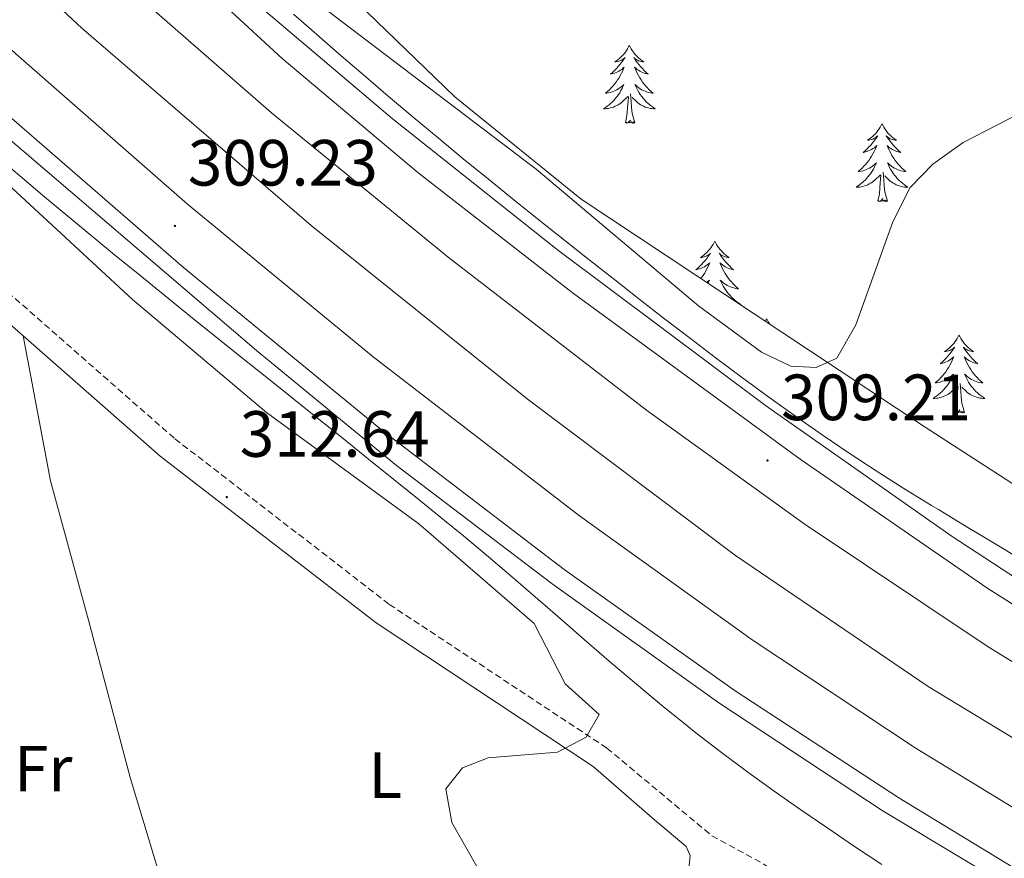
# Model space of a CAD drawing. Units: metres. Extents: x 607726 to 612227, y 4654837 to 4657877.
# Drawn here: x 608733 to 608884, y 4656534 to 4656662 of the extents above; entities that cross this region are included whole.
import ezdxf
from ezdxf.enums import TextEntityAlignment as Align

# ---------------------------------------------------------------- set-up
doc = ezdxf.new("R2010")
doc.units = ezdxf.units.M
doc.header["$MEASUREMENT"] = 0
doc.linetypes.add('TRAZOSX2', pattern=[1.5, 1, -0.5])
for name, color, linetype, lineweight in [('Carátula', 7, 'Continuous', 5), ('Level 16', 1, 'Continuous', 13), ('Level 21', 19, 'Continuous', 0), ('Level 35', 92, 'Continuous', 0), ('Level 36', 19, 'Continuous', 40), ('Level 37', 92, 'Continuous', 0), ('Level 41', 19, 'Continuous', 0), ('Level 5', 36, 'Continuous', 0), ('Level 54', 135, 'Continuous', 0), ('Level 7', 1, 'Continuous', 0)]:
    doc.layers.add(name, color=color, linetype=linetype, lineweight=lineweight)
doc.styles.add('Arial', font='ARIAL.TTF', dxfattribs={"height": 0.2})

# ---------------------------------------------------------------- blocks, each defined once
blk = doc.blocks.new('5PATER')
at = {"layer": 'Carátula', "linetype": 'Continuous', "lineweight": 5}
h = blk.add_hatch(color=250, dxfattribs=at)
edge = h.paths.add_edge_path()
edge.add_ellipse((0, 0), major_axis=(-1.33, -1.34), ratio=0.999422, start_angle=0, end_angle=360)

msp = doc.modelspace()

# ---------------------------------------------------------------- linework, layer by layer
at = {"layer": 'Level 16', "color": 5, "linetype": 'Continuous', "lineweight": 0, "ltscale": 0.5}
for points in [[(609076.92, 4656459.06, 309.53), (609023.11, 4656480.04, 309.32), (609004.87, 4656488.2, 309.19), (608947.96, 4656517.09, 308.74), (608902.35, 4656541.89, 308.38), (608872.43, 4656560.03, 308.05), (608842.86, 4656580.14, 307.98), (608810.89, 4656604.15, 307.97), (608777.75, 4656630.78, 307.97), (608742.59, 4656661.05, 307.92), (608709.61, 4656691.65, 307.6), (608686.72, 4656714.65, 307.54), (608660.63, 4656743.91, 307.48), (608631.29, 4656780.2, 307.28), (608602.79, 4656818.61, 307.03)], [(608886.86, 4656579.44, 307.53), (608882.58, 4656582.02, 307.49), (608878.29, 4656584.6, 307.44), (608874.01, 4656587.17, 307.4), (608872.96, 4656587.81, 307.39), (608868.7, 4656590.42, 307.35), (608864.48, 4656593.11, 307.34), (608860.31, 4656595.85, 307.34), (608856.18, 4656598.66, 307.35), (608852.08, 4656601.53, 307.38), (608848.01, 4656604.43, 307.42), (608843.97, 4656607.39, 307.46), (608839.96, 4656610.38, 307.51), (608835.97, 4656613.41, 307.56), (608832, 4656616.46, 307.61), (608828.04, 4656619.53, 307.66), (608824.1, 4656622.62, 307.7), (608820.16, 4656625.72, 307.74), (608816.68, 4656628.47, 307.76), (608812.76, 4656631.58, 307.78), (608808.86, 4656634.71, 307.81), (608804.97, 4656637.85, 307.83), (608801.1, 4656641.01, 307.85), (608797.24, 4656644.2, 307.88), (608793.4, 4656647.4, 307.9), (608789.58, 4656650.61, 307.92), (608785.77, 4656653.86, 307.94), (608781.98, 4656657.12, 307.96), (608778.21, 4656660.4, 307.98), (608775.06, 4656663.19, 307.99)], [(608729.21, 4656641.6, 308.72), (608733.03, 4656638.37, 308.72), (608736.85, 4656635.16, 308.73), (608740.7, 4656631.96, 308.73), (608744.55, 4656628.77, 308.73), (608747.59, 4656626.28, 308.74), (608751.47, 4656623.12, 308.74), (608755.35, 4656619.96, 308.75), (608759.24, 4656616.82, 308.77), (608763.14, 4656613.69, 308.78), (608767.04, 4656610.56, 308.8), (608770.94, 4656607.43, 308.81), (608774.85, 4656604.31, 308.83), (608778.75, 4656601.19, 308.85), (608782.66, 4656598.06, 308.86), (608786.56, 4656594.93, 308.88), (608790.45, 4656591.8, 308.89), (608794.34, 4656588.66, 308.9), (608798.22, 4656585.51, 308.9), (608801.11, 4656583.15, 308.9), (608804.95, 4656579.95, 308.87), (608808.76, 4656576.72, 308.78), (608812.54, 4656573.45, 308.64), (608816.32, 4656570.17, 308.47), (608820.08, 4656566.89, 308.29), (608823.87, 4656563.63, 308.11), (608827.67, 4656560.38, 307.94), (608831.51, 4656557.18, 307.8), (608835.4, 4656554.03, 307.7), (608836.77, 4656552.95, 307.68), (608840.73, 4656549.9, 307.63), (608844.75, 4656546.92, 307.58), (608848.8, 4656544, 307.53), (608852.9, 4656541.13, 307.48), (608857.02, 4656538.3, 307.43), (608861.16, 4656535.51, 307.39), (608865.32, 4656532.72, 307.34)]]:
    msp.add_polyline3d(points, dxfattribs=at)
at = {"layer": 'Level 21', "color": 19, "linetype": 'Continuous', "lineweight": 13}
for points in [[(609558, 4656334.46, 312.73), (609374.42, 4656389.93, 312.35), (609297.52, 4656412.66, 311.32), (609168.08, 4656449.66, 310.72), (609134.8, 4656460.49, 310.34), (609080.03, 4656479.56, 309.94), (609038.24, 4656495.59, 309.79), (608997.44, 4656514.14, 309.72), (608952.93, 4656536.91, 309.44), (608899.69, 4656567.65, 308.91), (608876.11, 4656583.05, 308.79), (608847.48, 4656603.16, 308.67), (608815.54, 4656627.04, 308.54), (608790.18, 4656647.16, 308.46), (608763.51, 4656669.81, 308.54), (608737.71, 4656693.36, 308.39), (608716.4, 4656714.47, 308.14), (608693.4, 4656739, 307.94), (608670.96, 4656764.62, 307.84), (608648.69, 4656791.62, 307.82), (608610.52, 4656841.93, 307.79), (608602.24, 4656854.66, 307.72)], [(608602.33, 4656848.6, 307.73), (608612.37, 4656833.3, 307.81), (608633.1, 4656805.12, 307.94), (608681.93, 4656746.08, 308.13), (608702.1, 4656723.87, 308.18), (608722.62, 4656703.07, 308.31), (608773.31, 4656656.4, 308.35), (608794.15, 4656638.91, 308.43), (608817.82, 4656620.49, 308.82), (608852.81, 4656594.92, 309.25), (608881.61, 4656575.06, 309.4), (608906.79, 4656559.15, 309.48), (608937.2, 4656541.83, 309.49), (608985.94, 4656516.44, 309.76), (609023.13, 4656498.99, 310.07), (609064.84, 4656482.09, 310.31), (609083.33, 4656475.43, 310.39)], [(608602.54, 4656834.93, 308.1), (608607.21, 4656827.73, 308.14), (608627.85, 4656799.5, 308.3), (608676.46, 4656741.07, 308.6), (608700.1, 4656715.27, 308.68), (608723.44, 4656691.65, 308.82), (608745.28, 4656671.1, 308.96), (608771.69, 4656648.07, 309.1), (608798.76, 4656625.91, 309.2), (608829.24, 4656602.41, 309.36), (608853.57, 4656584.88, 309.52), (608881.63, 4656566.13, 309.71), (608907.15, 4656550.4, 309.88), (608936.36, 4656533.76, 310.07), (608980.68, 4656510.59, 310.32), (609021.47, 4656491.56, 310.5), (609061.06, 4656475.39, 310.46), (609080.44, 4656468.39, 310.53)], [(609073.92, 4656450.27, 310.8), (609047.6, 4656460.12, 310.79), (609012.08, 4656474.99, 310.49), (608969.56, 4656495.08, 310.11), (608929.65, 4656515.86, 309.93), (608899.2, 4656533.09, 309.8), (608870.44, 4656550.63, 309.64), (608845.44, 4656567.19, 309.49), (608818.92, 4656586.23, 309.32), (608787.25, 4656610.62, 309.1), (608758.76, 4656634.05, 308.93), (608732.45, 4656657.1, 308.86), (608704.64, 4656683.15, 308.71), (608683.6, 4656704.53, 308.46), (608666.79, 4656723.04, 308.29), (608645.52, 4656748.3, 308.27), (608623.78, 4656775.71, 308.3), (608603.02, 4656803.49, 308.19)], [(609071.36, 4656443.15, 311), (609049.1, 4656451.22, 310.94), (609012.22, 4656466.66, 310.98), (608969.51, 4656486.44, 310.86), (608925.15, 4656509.46, 310.6), (608893.55, 4656527.37, 310.35), (608867.94, 4656542.96, 310.13), (608842.83, 4656559.39, 309.91), (608816.6, 4656577.98, 309.69), (608788.82, 4656599.23, 309.48), (608758.19, 4656624.3, 309.32), (608731.79, 4656647.25, 309.31), (608706.56, 4656670.92, 309.24), (608681.95, 4656695.79, 309.08), (608657.58, 4656722.32, 308.94), (608634.85, 4656748.93, 308.95), (608605.1, 4656785.96, 308.75), (608603.26, 4656788.47, 308.73)], [(609405.02, 4656339.53, 311.85), (609193.19, 4656399.95, 311.41), (609134.99, 4656417.48, 311.24), (609093.1, 4656431.15, 311.19), (609051.01, 4656447.05, 311.22), (609009.13, 4656464.77, 310.92), (608968.96, 4656483.6, 310.65), (608927.96, 4656504.85, 310.55), (608892.27, 4656524.85, 310.48), (608865.38, 4656541.04, 310.38), (608840.33, 4656557.54, 310.11), (608814.76, 4656575.8, 309.87), (608790.87, 4656593.93, 309.72), (608769.37, 4656611.56, 309.65), (608726.62, 4656648.09, 309.48), (608702.48, 4656669.86, 309.37), (608681.46, 4656691.27, 309.26), (608651.42, 4656724.45, 309.14), (608609.46, 4656776.13, 308.85), (608603.32, 4656784.37, 308.81)]]:
    msp.add_polyline3d(points, dxfattribs=at)
at = {"layer": 'Level 21', "color": 19, "linetype": 'TRAZOSX2', "lineweight": 0}
msp.add_polyline3d([(608603.86, 4656749.14, 313.74), (608639.63, 4656707.85, 313.81), (608669.48, 4656677.53, 313.77), (608724.43, 4656626.48, 313.75), (608756.84, 4656598.05, 313.54), (608789.75, 4656572.64, 312.92), (608823.14, 4656550.59, 310.83), (608839.25, 4656537.13, 310.17), (608847.21, 4656532.8, 310.61), (608861.04, 4656523.49, 310.53), (608864.39, 4656522.58, 310.55), (608877.57, 4656514.77, 310.73), (608894.35, 4656500.67, 310.55), (608904.68, 4656489.64, 310.23), (608914.29, 4656474.46, 310.05), (608924.38, 4656450.13, 310.04), (608930.15, 4656442.38, 310.08), (608939.67, 4656433.07, 310.08), (608962.46, 4656413.78, 310.02), (608991, 4656393.19, 310.01), (609008.41, 4656383.72, 310.03)], dxfattribs=at)
at = {"layer": 'Level 21', "color": 19, "linetype": 'Continuous', "lineweight": 0}
msp.add_polyline3d([(608832.29, 4656523.95, 310.55), (608833.71, 4656527.5, 310.55), (608835.71, 4656532.1, 310.45), (608835.91, 4656534.1, 310.36), (608835.31, 4656535.5, 310.27), (608830.11, 4656539.9, 310.17), (608821.04, 4656547.78, 310.83), (608787.71, 4656569.8, 312.92), (608754.61, 4656595.35, 313.54), (608722.08, 4656623.88, 313.75), (608667.04, 4656675.02, 313.77), (608637.06, 4656705.47, 313.81), (608603.94, 4656743.7, 313.74)], dxfattribs=at)
at = {"layer": 'Level 35', "color": 92, "linetype": 'Continuous', "lineweight": 0, "ltscale": 0.5}
msp.add_polyline3d([(608917.51, 4656570.4, 308.09), (608871.97, 4656599.8, 308.53), (608819.18, 4656634.79, 311.07), (608799.79, 4656650.5, 311.91), (608781.79, 4656667.95, 312.7), (608764.36, 4656686.69, 313.44), (608752.27, 4656702.68, 313.68), (608747.6, 4656707.71, 313.68), (608701.26, 4656751.29, 311.27)], dxfattribs=at)
at = {"layer": 'Level 36', "color": 92, "linetype": 'Continuous', "lineweight": 0}
for points in [[(608826.59, 4656658.37, 0.01), (608826.48, 4656658.15, 0.01), (608826.32, 4656657.87, 0.01), (608826.15, 4656657.61, 0.01), (608825.97, 4656657.35, 0.01), (608825.78, 4656657.1, 0.01), (608825.57, 4656656.87, 0.01), (608825.35, 4656656.64, 0.01), (608825.12, 4656656.42, 0.01), (608824.88, 4656656.22, 0.01), (608824.63, 4656656.03, 0.01), (608824.37, 4656655.85, 0.01), (608824.57, 4656655.87, 0.01), (608824.77, 4656655.91, 0.01), (608824.97, 4656655.97, 0.01), (608825.17, 4656656.04, 0.01), (608825.36, 4656656.12, 0.01), (608825.54, 4656656.22, 0.01), (608825.71, 4656656.33, 0.01), (608825.92, 4656656.52, 0.01), (608825.88, 4656656.46, 0.01), (608825.64, 4656656.11, 0.01), (608825.4, 4656655.78, 0.01), (608825.15, 4656655.45, 0.01), (608824.88, 4656655.13, 0.01), (608824.6, 4656654.83, 0.01), (608824.31, 4656654.54, 0.01), (608824, 4656654.25, 0.01), (608823.69, 4656653.98, 0.01), (608823.81, 4656654.01, 0.01), (608824.06, 4656654.06, 0.01), (608824.3, 4656654.14, 0.01), (608824.54, 4656654.22, 0.01), (608824.77, 4656654.33, 0.01), (608824.99, 4656654.45, 0.01), (608825.21, 4656654.58, 0.01), (608825.42, 4656654.72, 0.01), (608825.61, 4656654.88, 0.01), (608825.8, 4656655.05, 0.01), (608825.71, 4656654.83, 0.01), (608825.56, 4656654.47, 0.01), (608825.38, 4656654.11, 0.01), (608825.2, 4656653.76, 0.01), (608825, 4656653.42, 0.01), (608824.79, 4656653.09, 0.01), (608824.56, 4656652.77, 0.01), (608824.32, 4656652.46, 0.01), (608824.07, 4656652.16, 0.01), (608823.81, 4656651.86, 0.01), (608823.53, 4656651.58, 0.01), (608823.24, 4656651.31, 0.01), (608822.95, 4656651.05, 0.01), (608823.14, 4656651.08, 0.01), (608823.41, 4656651.13, 0.01), (608823.67, 4656651.19, 0.01), (608823.93, 4656651.27, 0.01), (608824.19, 4656651.36, 0.01), (608824.44, 4656651.47, 0.01), (608824.68, 4656651.59, 0.01), (608824.91, 4656651.73, 0.01), (608825.14, 4656651.88, 0.01), (608825.35, 4656652.05, 0.01), (608825.56, 4656652.22, 0.01), (608825.75, 4656652.41, 0.01), (608825.61, 4656652.08, 0.01)], [(608826.59, 4656658.37, 0.01), (608826.7, 4656658.15, 0.01), (608826.85, 4656657.87, 0.01), (608827.02, 4656657.61, 0.01), (608827.2, 4656657.35, 0.01), (608827.4, 4656657.1, 0.01), (608827.6, 4656656.87, 0.01), (608827.82, 4656656.64, 0.01), (608828.05, 4656656.42, 0.01), (608828.29, 4656656.22, 0.01), (608828.54, 4656656.03, 0.01), (608828.8, 4656655.85, 0.01), (608828.61, 4656655.87, 0.01), (608828.4, 4656655.91, 0.01), (608828.2, 4656655.97, 0.01), (608828.01, 4656656.04, 0.01), (608827.82, 4656656.12, 0.01), (608827.64, 4656656.22, 0.01), (608827.46, 4656656.33, 0.01), (608827.26, 4656656.52, 0.01), (608827.3, 4656656.46, 0.01), (608827.53, 4656656.11, 0.01), (608827.77, 4656655.78, 0.01), (608828.03, 4656655.45, 0.01), (608828.3, 4656655.13, 0.01), (608828.58, 4656654.83, 0.01), (608828.87, 4656654.54, 0.01), (608829.17, 4656654.25, 0.01), (608829.49, 4656653.98, 0.01), (608829.36, 4656654.01, 0.01), (608829.12, 4656654.06, 0.01), (608828.87, 4656654.14, 0.01), (608828.64, 4656654.22, 0.01), (608828.41, 4656654.33, 0.01), (608828.18, 4656654.45, 0.01), (608827.97, 4656654.58, 0.01), (608827.76, 4656654.72, 0.01), (608827.56, 4656654.88, 0.01), (608827.38, 4656655.05, 0.01), (608827.46, 4656654.83, 0.01), (608827.62, 4656654.47, 0.01), (608827.79, 4656654.11, 0.01), (608827.98, 4656653.76, 0.01), (608828.18, 4656653.42, 0.01), (608828.39, 4656653.09, 0.01), (608828.62, 4656652.77, 0.01), (608828.86, 4656652.46, 0.01), (608829.11, 4656652.16, 0.01), (608829.37, 4656651.86, 0.01), (608829.64, 4656651.58, 0.01), (608829.93, 4656651.31, 0.01), (608830.23, 4656651.05, 0.01), (608830.03, 4656651.08, 0.01), (608829.77, 4656651.13, 0.01), (608829.5, 4656651.19, 0.01), (608829.24, 4656651.27, 0.01), (608828.99, 4656651.36, 0.01), (608828.74, 4656651.47, 0.01), (608828.5, 4656651.59, 0.01), (608828.27, 4656651.73, 0.01), (608828.04, 4656651.88, 0.01), (608827.82, 4656652.05, 0.01), (608827.62, 4656652.22, 0.01), (608827.42, 4656652.41, 0.01), (608827.56, 4656652.08, 0.01)], [(608825.61, 4656652.08, 0.01), (608825.46, 4656651.76, 0.01), (608825.29, 4656651.45, 0.01), (608825.1, 4656651.14, 0.01), (608824.91, 4656650.85, 0.01), (608824.7, 4656650.56, 0.01), (608824.47, 4656650.28, 0.01), (608824.24, 4656650.01, 0.01), (608823.99, 4656649.75, 0.01), (608823.74, 4656649.51, 0.01), (608823.47, 4656649.27, 0.01), (608823.19, 4656649.05, 0.01), (608822.9, 4656648.84, 0.01), (608822.61, 4656648.65, 0.01), (608822.87, 4656648.66, 0.01), (608823.14, 4656648.69, 0.01), (608823.4, 4656648.73, 0.01), (608823.66, 4656648.79, 0.01), (608823.91, 4656648.86, 0.01), (608824.16, 4656648.94, 0.01), (608824.41, 4656649.05, 0.01), (608824.64, 4656649.16, 0.01), (608824.87, 4656649.29, 0.01), (608825.1, 4656649.44, 0.01), (608825.31, 4656649.6, 0.01), (608825.51, 4656649.77, 0.01), (608826.36, 4656650.57, 0.01)], [(608827.44, 4656646.52, 0.01), (608827.01, 4656647.96, 0.01), (608826.92, 4656648.86, 0.01), (608826.87, 4656649.81, 0.01), (608826.77, 4656650.97, 0.01)], [(608827.56, 4656652.08, 0.01), (608827.72, 4656651.76, 0.01), (608827.89, 4656651.45, 0.01), (608828.07, 4656651.14, 0.01), (608828.27, 4656650.85, 0.01), (608828.48, 4656650.56, 0.01), (608828.7, 4656650.28, 0.01), (608828.94, 4656650.01, 0.01), (608829.18, 4656649.75, 0.01), (608829.44, 4656649.51, 0.01), (608829.71, 4656649.27, 0.01), (608829.99, 4656649.05, 0.01), (608830.28, 4656648.84, 0.01), (608830.57, 4656648.65, 0.01), (608830.3, 4656648.66, 0.01), (608830.04, 4656648.69, 0.01), (608829.78, 4656648.73, 0.01), (608829.52, 4656648.79, 0.01), (608829.26, 4656648.86, 0.01), (608829.01, 4656648.94, 0.01), (608828.77, 4656649.05, 0.01), (608828.53, 4656649.16, 0.01), (608828.3, 4656649.29, 0.01), (608828.08, 4656649.44, 0.01), (608827.87, 4656649.6, 0.01), (608827.66, 4656649.77, 0.01), (608827.01, 4656650.39, 0.01)], [(608825.97, 4656646.52, 0.01), (608826.21, 4656647.63, 0.01), (608826.33, 4656649.38, 0.01), (608826.38, 4656649.81, 0.01), (608826.44, 4656650.53, 0.01)], [(608827.44, 4656646.52, 0.01), (608827.26, 4656646.45, 0.01), (608827.25, 4656646.69, 0.01), (608827.06, 4656646.47, 0.01), (608826.94, 4656646.67, 0.01), (608826.81, 4656646.56, 0.01), (608826.54, 4656646.51, 0.01), (608826.74, 4656646.9, 0.01), (608826.36, 4656646.52, 0.01), (608826.17, 4656646.47, 0.01), (608826.13, 4656646.63, 0.01), (608825.97, 4656646.52, 0.01)], [(608865.35, 4656646.34, 0.01), (608865.24, 4656646.13, 0.01), (608865.09, 4656645.85, 0.01), (608864.92, 4656645.58, 0.01), (608864.74, 4656645.33, 0.01), (608864.54, 4656645.08, 0.01), (608864.34, 4656644.84, 0.01), (608864.12, 4656644.61, 0.01), (608863.89, 4656644.4, 0.01), (608863.65, 4656644.2, 0.01), (608863.4, 4656644.01, 0.01), (608863.14, 4656643.83, 0.01), (608863.34, 4656643.85, 0.01), (608863.54, 4656643.89, 0.01), (608863.74, 4656643.94, 0.01), (608863.93, 4656644.01, 0.01), (608864.12, 4656644.1, 0.01), (608864.3, 4656644.2, 0.01), (608864.48, 4656644.31, 0.01), (608864.68, 4656644.5, 0.01), (608864.64, 4656644.43, 0.01), (608864.41, 4656644.09, 0.01), (608864.17, 4656643.75, 0.01), (608863.91, 4656643.43, 0.01), (608863.64, 4656643.11, 0.01), (608863.36, 4656642.81, 0.01), (608863.07, 4656642.51, 0.01), (608862.77, 4656642.23, 0.01), (608862.46, 4656641.96, 0.01), (608862.58, 4656641.98, 0.01), (608862.82, 4656642.04, 0.01), (608863.07, 4656642.11, 0.01), (608863.3, 4656642.2, 0.01), (608863.53, 4656642.3, 0.01), (608863.76, 4656642.42, 0.01), (608863.97, 4656642.55, 0.01), (608864.18, 4656642.7, 0.01), (608864.38, 4656642.85, 0.01), (608864.56, 4656643.02, 0.01), (608864.48, 4656642.8, 0.01), (608864.32, 4656642.44, 0.01), (608864.15, 4656642.09, 0.01), (608863.96, 4656641.74, 0.01), (608863.76, 4656641.4, 0.01), (608863.55, 4656641.07, 0.01), (608863.32, 4656640.75, 0.01), (608863.09, 4656640.43, 0.01), (608862.84, 4656640.13, 0.01), (608862.57, 4656639.84, 0.01), (608862.3, 4656639.56, 0.01), (608862.01, 4656639.29, 0.01), (608861.71, 4656639.03, 0.01), (608861.91, 4656639.06, 0.01), (608862.18, 4656639.1, 0.01), (608862.44, 4656639.17, 0.01), (608862.7, 4656639.25, 0.01), (608862.95, 4656639.34, 0.01), (608863.2, 4656639.45, 0.01), (608863.44, 4656639.57, 0.01), (608863.68, 4656639.71, 0.01), (608863.9, 4656639.86, 0.01), (608864.12, 4656640.02, 0.01), (608864.32, 4656640.2, 0.01), (608864.52, 4656640.39, 0.01), (608864.38, 4656640.06, 0.01)], [(608865.35, 4656646.34, 0.01), (608865.46, 4656646.13, 0.01), (608865.62, 4656645.85, 0.01), (608865.79, 4656645.58, 0.01), (608865.97, 4656645.33, 0.01), (608866.16, 4656645.08, 0.01), (608866.37, 4656644.84, 0.01), (608866.59, 4656644.61, 0.01), (608866.82, 4656644.4, 0.01), (608867.06, 4656644.2, 0.01), (608867.31, 4656644.01, 0.01), (608867.57, 4656643.83, 0.01), (608867.37, 4656643.85, 0.01), (608867.17, 4656643.89, 0.01), (608866.97, 4656643.94, 0.01), (608866.77, 4656644.01, 0.01), (608866.58, 4656644.1, 0.01), (608866.4, 4656644.2, 0.01), (608866.23, 4656644.31, 0.01), (608866.02, 4656644.5, 0.01), (608866.07, 4656644.43, 0.01), (608866.3, 4656644.09, 0.01), (608866.54, 4656643.75, 0.01), (608866.8, 4656643.43, 0.01), (608867.06, 4656643.11, 0.01), (608867.34, 4656642.81, 0.01), (608867.64, 4656642.51, 0.01), (608867.94, 4656642.23, 0.01), (608868.25, 4656641.96, 0.01), (608868.13, 4656641.98, 0.01), (608867.88, 4656642.04, 0.01), (608867.64, 4656642.11, 0.01), (608867.4, 4656642.2, 0.01), (608867.17, 4656642.3, 0.01), (608866.95, 4656642.42, 0.01), (608866.73, 4656642.55, 0.01), (608866.53, 4656642.7, 0.01), (608866.33, 4656642.85, 0.01), (608866.14, 4656643.02, 0.01), (608866.23, 4656642.8, 0.01), (608866.39, 4656642.44, 0.01), (608866.56, 4656642.09, 0.01), (608866.74, 4656641.74, 0.01), (608866.94, 4656641.4, 0.01), (608867.15, 4656641.07, 0.01), (608867.38, 4656640.75, 0.01), (608867.62, 4656640.43, 0.01), (608867.87, 4656640.13, 0.01), (608868.14, 4656639.84, 0.01), (608868.41, 4656639.56, 0.01), (608868.7, 4656639.29, 0.01), (608868.99, 4656639.03, 0.01), (608868.8, 4656639.06, 0.01), (608868.53, 4656639.1, 0.01), (608868.27, 4656639.17, 0.01), (608868.01, 4656639.25, 0.01), (608867.75, 4656639.34, 0.01), (608867.51, 4656639.45, 0.01), (608867.26, 4656639.57, 0.01), (608867.03, 4656639.71, 0.01), (608866.81, 4656639.86, 0.01), (608866.59, 4656640.02, 0.01), (608866.38, 4656640.2, 0.01), (608866.19, 4656640.39, 0.01), (608866.33, 4656640.06, 0.01)], [(608864.38, 4656640.06, 0.01), (608864.22, 4656639.74, 0.01), (608864.05, 4656639.42, 0.01), (608863.87, 4656639.12, 0.01), (608863.67, 4656638.82, 0.01), (608863.46, 4656638.53, 0.01), (608863.24, 4656638.26, 0.01), (608863, 4656637.99, 0.01), (608862.76, 4656637.73, 0.01), (608862.5, 4656637.49, 0.01), (608862.23, 4656637.25, 0.01), (608861.95, 4656637.03, 0.01), (608861.66, 4656636.82, 0.01), (608861.37, 4656636.63, 0.01), (608861.64, 4656636.64, 0.01), (608861.9, 4656636.66, 0.01), (608862.16, 4656636.7, 0.01), (608862.42, 4656636.76, 0.01), (608862.68, 4656636.83, 0.01), (608862.93, 4656636.92, 0.01), (608863.17, 4656637.02, 0.01), (608863.41, 4656637.14, 0.01), (608863.64, 4656637.27, 0.01), (608863.86, 4656637.41, 0.01), (608864.07, 4656637.57, 0.01), (608864.28, 4656637.74, 0.01), (608865.12, 4656638.54, 0.01)], [(608866.33, 4656640.06, 0.01), (608866.48, 4656639.74, 0.01), (608866.65, 4656639.42, 0.01), (608866.84, 4656639.12, 0.01), (608867.03, 4656638.82, 0.01), (608867.24, 4656638.53, 0.01), (608867.47, 4656638.26, 0.01), (608867.7, 4656637.99, 0.01), (608867.95, 4656637.73, 0.01), (608868.21, 4656637.49, 0.01), (608868.48, 4656637.25, 0.01), (608868.75, 4656637.03, 0.01), (608869.04, 4656636.82, 0.01), (608869.33, 4656636.63, 0.01), (608869.07, 4656636.64, 0.01), (608868.8, 4656636.66, 0.01), (608868.54, 4656636.7, 0.01), (608868.28, 4656636.76, 0.01), (608868.03, 4656636.83, 0.01), (608867.78, 4656636.92, 0.01), (608867.54, 4656637.02, 0.01), (608867.3, 4656637.14, 0.01), (608867.07, 4656637.27, 0.01), (608866.84, 4656637.41, 0.01), (608866.63, 4656637.57, 0.01), (608866.43, 4656637.74, 0.01), (608865.77, 4656638.36, 0.01)], [(608864.73, 4656634.49, 0.01), (608864.98, 4656635.61, 0.01), (608865.09, 4656637.35, 0.01), (608865.14, 4656637.79, 0.01), (608865.2, 4656638.51, 0.01)], [(608866.2, 4656634.49, 0.01), (608865.78, 4656635.93, 0.01), (608865.68, 4656636.84, 0.01), (608865.64, 4656637.79, 0.01), (608865.54, 4656638.95, 0.01)], [(608866.2, 4656634.49, 0.01), (608866.03, 4656634.43, 0.01), (608866.01, 4656634.66, 0.01), (608865.82, 4656634.44, 0.01), (608865.7, 4656634.65, 0.01), (608865.58, 4656634.54, 0.01), (608865.31, 4656634.48, 0.01), (608865.5, 4656634.88, 0.01), (608865.12, 4656634.5, 0.01), (608864.93, 4656634.44, 0.01), (608864.89, 4656634.6, 0.01), (608864.73, 4656634.49, 0.01)], [(608839.7, 4656628.36, 0.01), (608839.58, 4656628.14, 0.01), (608839.43, 4656627.86, 0.01), (608839.26, 4656627.6, 0.01), (608839.08, 4656627.34, 0.01), (608838.88, 4656627.09, 0.01), (608838.68, 4656626.85, 0.01), (608838.46, 4656626.63, 0.01), (608838.23, 4656626.41, 0.01), (608837.99, 4656626.21, 0.01), (608837.74, 4656626.02, 0.01), (608837.48, 4656625.84, 0.01), (608837.68, 4656625.86, 0.01), (608837.88, 4656625.9, 0.01), (608838.08, 4656625.96, 0.01), (608838.27, 4656626.03, 0.01), (608838.46, 4656626.11, 0.01), (608838.64, 4656626.21, 0.01), (608838.82, 4656626.32, 0.01), (608839.02, 4656626.51, 0.01), (608838.98, 4656626.45, 0.01), (608838.75, 4656626.1, 0.01), (608838.51, 4656625.77, 0.01), (608838.25, 4656625.44, 0.01), (608837.98, 4656625.13, 0.01), (608837.7, 4656624.82, 0.01), (608837.41, 4656624.53, 0.01), (608837.11, 4656624.24, 0.01), (608836.8, 4656623.97, 0.01), (608836.92, 4656623.99, 0.01), (608837.17, 4656624.05, 0.01), (608837.41, 4656624.13, 0.01), (608837.64, 4656624.21, 0.01), (608837.88, 4656624.32, 0.01), (608838.1, 4656624.43, 0.01), (608838.32, 4656624.57, 0.01), (608838.52, 4656624.71, 0.01), (608838.72, 4656624.87, 0.01), (608838.91, 4656625.04, 0.01), (608838.82, 4656624.82, 0.01), (608838.66, 4656624.45, 0.01), (608838.49, 4656624.1, 0.01), (608838.31, 4656623.75, 0.01), (608838.11, 4656623.41, 0.01), (608837.89, 4656623.08, 0.01), (608837.67, 4656622.76, 0.01), (608837.55, 4656622.61, 0.01)], [(608839.7, 4656628.36, 0.01), (608839.81, 4656628.14, 0.01), (608839.96, 4656627.86, 0.01), (608840.13, 4656627.6, 0.01), (608840.31, 4656627.34, 0.01), (608840.5, 4656627.09, 0.01), (608840.71, 4656626.85, 0.01), (608840.93, 4656626.63, 0.01), (608841.16, 4656626.41, 0.01), (608841.4, 4656626.21, 0.01), (608841.65, 4656626.02, 0.01), (608841.91, 4656625.84, 0.01), (608841.71, 4656625.86, 0.01), (608841.51, 4656625.9, 0.01), (608841.31, 4656625.96, 0.01), (608841.12, 4656626.03, 0.01), (608840.93, 4656626.11, 0.01), (608840.75, 4656626.21, 0.01), (608840.57, 4656626.32, 0.01), (608840.37, 4656626.51, 0.01), (608840.41, 4656626.45, 0.01), (608840.64, 4656626.1, 0.01), (608840.88, 4656625.77, 0.01), (608841.14, 4656625.44, 0.01), (608841.4, 4656625.13, 0.01), (608841.68, 4656624.82, 0.01), (608841.98, 4656624.53, 0.01), (608842.28, 4656624.24, 0.01), (608842.59, 4656623.97, 0.01), (608842.47, 4656623.99, 0.01), (608842.22, 4656624.05, 0.01), (608841.98, 4656624.13, 0.01), (608841.74, 4656624.21, 0.01), (608841.51, 4656624.32, 0.01), (608841.29, 4656624.43, 0.01), (608841.08, 4656624.57, 0.01), (608840.87, 4656624.71, 0.01), (608840.67, 4656624.87, 0.01), (608840.48, 4656625.04, 0.01)], [(608840.48, 4656625.04, 0.01), (608840.57, 4656624.82, 0.01), (608840.73, 4656624.45, 0.01), (608840.9, 4656624.1, 0.01), (608841.08, 4656623.75, 0.01), (608841.28, 4656623.41, 0.01), (608841.5, 4656623.08, 0.01), (608841.72, 4656622.76, 0.01), (608841.96, 4656622.45, 0.01), (608842.21, 4656622.15, 0.01), (608842.48, 4656621.85, 0.01), (608842.75, 4656621.57, 0.01), (608843.04, 4656621.3, 0.01), (608843.34, 4656621.05, 0.01), (608843.14, 4656621.07, 0.01), (608842.87, 4656621.12, 0.01), (608842.61, 4656621.18, 0.01), (608842.35, 4656621.26, 0.01), (608842.1, 4656621.35, 0.01), (608841.85, 4656621.46, 0.01), (608841.61, 4656621.58, 0.01), (608841.37, 4656621.72, 0.01), (608841.15, 4656621.87, 0.01), (608840.93, 4656622.04, 0.01), (608840.73, 4656622.21, 0.01), (608840.53, 4656622.4, 0.01), (608840.67, 4656622.07, 0.01), (608840.83, 4656621.75, 0.01), (608841, 4656621.44, 0.01), (608841.18, 4656621.13, 0.01), (608841.38, 4656620.84, 0.01), (608841.59, 4656620.55, 0.01), (608841.81, 4656620.27, 0.01), (608842.04, 4656620, 0.01), (608842.29, 4656619.74, 0.01), (608842.55, 4656619.5, 0.01), (608842.82, 4656619.27, 0.01), (608843.1, 4656619.04, 0.01), (608843.38, 4656618.83, 0.01), (608843.68, 4656618.64, 0.01), (608843.54, 4656618.65, 0.01)], [(608838.44, 4656622.03, 0.01), (608838.46, 4656622.04, 0.01), (608838.66, 4656622.21, 0.01), (608838.86, 4656622.4, 0.01), (608838.72, 4656622.07, 0.01), (608838.63, 4656621.9, 0.01)], [(608847.66, 4656616.44, 0.01), (608847.54, 4656616.22, 0.01), (608847.45, 4656616.05, 0.01)], [(608847.66, 4656616.44, 0.01), (608847.77, 4656616.22, 0.01), (608847.92, 4656615.95, 0.01), (608848.09, 4656615.68, 0.01), (608848.15, 4656615.59, 0.01)], [(608733.55, 4656613.82, 313.67), (608737.77, 4656591.61, 313.27), (608743.58, 4656570.2, 313.03), (608749.96, 4656546.1, 311.03), (608756.14, 4656525.72, 311.07), (608762.38, 4656499.66, 311)], [(608877.17, 4656613.93, 0.01), (608877.06, 4656613.71, 0.01), (608876.9, 4656613.44, 0.01), (608876.74, 4656613.17, 0.01), (608876.55, 4656612.91, 0.01), (608876.36, 4656612.67, 0.01), (608876.15, 4656612.43, 0.01), (608875.93, 4656612.2, 0.01), (608875.7, 4656611.99, 0.01), (608875.46, 4656611.78, 0.01), (608875.21, 4656611.59, 0.01), (608874.95, 4656611.41, 0.01), (608875.15, 4656611.44, 0.01), (608875.36, 4656611.48, 0.01), (608875.55, 4656611.53, 0.01), (608875.75, 4656611.6, 0.01), (608875.94, 4656611.69, 0.01), (608876.12, 4656611.78, 0.01), (608876.29, 4656611.9, 0.01), (608876.5, 4656612.09, 0.01), (608876.46, 4656612.02, 0.01), (608876.23, 4656611.68, 0.01), (608875.98, 4656611.34, 0.01), (608875.73, 4656611.01, 0.01), (608875.46, 4656610.7, 0.01), (608875.18, 4656610.39, 0.01), (608874.89, 4656610.1, 0.01), (608874.58, 4656609.82, 0.01), (608874.27, 4656609.55, 0.01), (608874.4, 4656609.57, 0.01), (608874.64, 4656609.63, 0.01), (608874.88, 4656609.7, 0.01), (608875.12, 4656609.79, 0.01), (608875.35, 4656609.89, 0.01), (608875.57, 4656610.01, 0.01), (608875.79, 4656610.14, 0.01), (608876, 4656610.29, 0.01), (608876.19, 4656610.44, 0.01), (608876.38, 4656610.61, 0.01), (608876.29, 4656610.39, 0.01), (608876.14, 4656610.03, 0.01), (608875.97, 4656609.67, 0.01), (608875.78, 4656609.33, 0.01), (608875.58, 4656608.99, 0.01), (608875.37, 4656608.66, 0.01), (608875.14, 4656608.33, 0.01), (608874.9, 4656608.02, 0.01), (608874.65, 4656607.72, 0.01), (608874.39, 4656607.43, 0.01), (608874.11, 4656607.15, 0.01), (608873.83, 4656606.88, 0.01), (608873.53, 4656606.62, 0.01), (608873.72, 4656606.64, 0.01), (608873.99, 4656606.69, 0.01), (608874.26, 4656606.75, 0.01), (608874.51, 4656606.83, 0.01), (608874.77, 4656606.93, 0.01), (608875.02, 4656607.03, 0.01), (608875.26, 4656607.16, 0.01), (608875.49, 4656607.3, 0.01), (608875.72, 4656607.45, 0.01), (608875.93, 4656607.61, 0.01), (608876.14, 4656607.79, 0.01), (608876.33, 4656607.97, 0.01), (608876.19, 4656607.65, 0.01)], [(608877.17, 4656613.93, 0.01), (608877.28, 4656613.71, 0.01), (608877.44, 4656613.44, 0.01), (608877.6, 4656613.17, 0.01), (608877.79, 4656612.91, 0.01), (608877.98, 4656612.67, 0.01), (608878.19, 4656612.43, 0.01), (608878.41, 4656612.2, 0.01), (608878.64, 4656611.99, 0.01), (608878.88, 4656611.78, 0.01), (608879.13, 4656611.59, 0.01), (608879.39, 4656611.41, 0.01), (608879.19, 4656611.44, 0.01), (608878.98, 4656611.48, 0.01), (608878.79, 4656611.53, 0.01), (608878.59, 4656611.6, 0.01), (608878.4, 4656611.69, 0.01), (608878.22, 4656611.78, 0.01), (608878.05, 4656611.9, 0.01), (608877.84, 4656612.09, 0.01), (608877.88, 4656612.02, 0.01), (608878.11, 4656611.68, 0.01), (608878.36, 4656611.34, 0.01), (608878.61, 4656611.01, 0.01), (608878.88, 4656610.7, 0.01), (608879.16, 4656610.39, 0.01), (608879.45, 4656610.1, 0.01), (608879.76, 4656609.82, 0.01), (608880.07, 4656609.55, 0.01), (608879.94, 4656609.57, 0.01), (608879.7, 4656609.63, 0.01), (608879.46, 4656609.7, 0.01), (608879.22, 4656609.79, 0.01), (608878.99, 4656609.89, 0.01), (608878.77, 4656610.01, 0.01), (608878.55, 4656610.14, 0.01), (608878.34, 4656610.29, 0.01), (608878.15, 4656610.44, 0.01), (608877.96, 4656610.61, 0.01), (608878.05, 4656610.39, 0.01), (608878.2, 4656610.03, 0.01), (608878.37, 4656609.67, 0.01), (608878.56, 4656609.33, 0.01), (608878.76, 4656608.99, 0.01), (608878.97, 4656608.66, 0.01), (608879.2, 4656608.33, 0.01), (608879.44, 4656608.02, 0.01), (608879.69, 4656607.72, 0.01), (608879.95, 4656607.43, 0.01), (608880.23, 4656607.15, 0.01), (608880.51, 4656606.88, 0.01), (608880.81, 4656606.62, 0.01), (608880.62, 4656606.64, 0.01), (608880.35, 4656606.69, 0.01), (608880.08, 4656606.75, 0.01), (608879.83, 4656606.83, 0.01), (608879.57, 4656606.93, 0.01), (608879.32, 4656607.03, 0.01), (608879.08, 4656607.16, 0.01), (608878.85, 4656607.3, 0.01), (608878.62, 4656607.45, 0.01), (608878.41, 4656607.61, 0.01), (608878.2, 4656607.79, 0.01), (608878.01, 4656607.97, 0.01), (608878.15, 4656607.65, 0.01)], [(608876.19, 4656607.65, 0.01), (608876.04, 4656607.33, 0.01), (608875.87, 4656607.01, 0.01), (608875.69, 4656606.71, 0.01), (608875.49, 4656606.41, 0.01), (608875.28, 4656606.12, 0.01), (608875.06, 4656605.84, 0.01), (608874.82, 4656605.58, 0.01), (608874.58, 4656605.32, 0.01), (608874.32, 4656605.07, 0.01), (608874.05, 4656604.84, 0.01), (608873.77, 4656604.62, 0.01), (608873.48, 4656604.41, 0.01), (608873.19, 4656604.22, 0.01), (608873.46, 4656604.23, 0.01), (608873.72, 4656604.25, 0.01), (608873.98, 4656604.29, 0.01), (608874.24, 4656604.35, 0.01), (608874.49, 4656604.42, 0.01), (608874.74, 4656604.51, 0.01), (608874.99, 4656604.61, 0.01), (608875.23, 4656604.73, 0.01), (608875.46, 4656604.86, 0.01), (608875.68, 4656605, 0.01), (608875.89, 4656605.16, 0.01), (608876.09, 4656605.33, 0.01), (608876.94, 4656606.13, 0.01)], [(608878.15, 4656607.65, 0.01), (608878.3, 4656607.33, 0.01), (608878.47, 4656607.01, 0.01), (608878.65, 4656606.71, 0.01), (608878.85, 4656606.41, 0.01), (608879.06, 4656606.12, 0.01), (608879.28, 4656605.84, 0.01), (608879.52, 4656605.58, 0.01), (608879.76, 4656605.32, 0.01), (608880.02, 4656605.07, 0.01), (608880.29, 4656604.84, 0.01), (608880.57, 4656604.62, 0.01), (608880.86, 4656604.41, 0.01), (608881.15, 4656604.22, 0.01), (608880.88, 4656604.23, 0.01), (608880.62, 4656604.25, 0.01), (608880.36, 4656604.29, 0.01), (608880.1, 4656604.35, 0.01), (608879.85, 4656604.42, 0.01), (608879.6, 4656604.51, 0.01), (608879.35, 4656604.61, 0.01), (608879.11, 4656604.73, 0.01), (608878.88, 4656604.86, 0.01), (608878.66, 4656605, 0.01), (608878.45, 4656605.16, 0.01), (608878.25, 4656605.33, 0.01), (608877.59, 4656605.95, 0.01)], [(608876.55, 4656602.08, 0.01), (608876.8, 4656603.2, 0.01), (608876.91, 4656604.94, 0.01), (608876.96, 4656605.37, 0.01), (608877.02, 4656606.1, 0.01)], [(608878.02, 4656602.08, 0.01), (608877.59, 4656603.52, 0.01), (608877.5, 4656604.43, 0.01), (608877.46, 4656605.37, 0.01), (608877.35, 4656606.54, 0.01)], [(608878.02, 4656602.08, 0.01), (608877.85, 4656602.01, 0.01), (608877.83, 4656602.25, 0.01), (608877.64, 4656602.03, 0.01), (608877.52, 4656602.23, 0.01), (608877.4, 4656602.13, 0.01), (608877.13, 4656602.07, 0.01), (608877.32, 4656602.46, 0.01), (608876.94, 4656602.08, 0.01), (608876.75, 4656602.03, 0.01), (608876.71, 4656602.19, 0.01), (608876.55, 4656602.08, 0.01)]]:
    msp.add_polyline3d(points, dxfattribs=at)
at = {"layer": 'Level 5', "color": 36, "linetype": 'Continuous', "lineweight": 0}
for points in [[(608898.46, 4656654.12, 310.01), (608877.81, 4656643.47, 310.01), (608873.18, 4656640.16, 310.01), (608869.68, 4656636.59, 310.01), (608867, 4656631.34, 310.01), (608861.32, 4656615.51, 310.01), (608858.4, 4656610.42, 310.01), (608855.24, 4656608.97, 310.01), (608851.36, 4656609.18, 310.01), (608846.84, 4656611.33, 310.01), (608837.21, 4656618.42, 310.01), (608812.29, 4656639.42, 310.01), (608775.53, 4656667.37, 310.01), (608757.18, 4656683.01, 310.01), (608703.24, 4656738.07, 310.01)], [(608704.4, 4656661.86, 310.01), (608750.34, 4656619.39, 310.01), (608770.88, 4656602.07, 310.01), (608794.28, 4656585, 310.01), (608812, 4656569.72, 310.01), (608816.75, 4656560.44, 310.01), (608821.97, 4656555.73, 310.01), (608819.98, 4656552.27, 310.01), (608815.56, 4656549.97, 310.01), (608804.94, 4656549.11, 310.01), (608800.98, 4656547.58, 310.01), (608798.43, 4656544.33, 310.01), (608799.36, 4656539.17, 310.01), (608806.83, 4656526.02, 310.01)]]:
    msp.add_polyline3d(points, dxfattribs=at)
at = {"layer": 'Level 54', "color": 135, "linetype": 'Continuous', "lineweight": 0}
for points in [[(608633.1, 4656805.12, 307.94), (608681.93, 4656746.08, 308.13), (608702.1, 4656723.87, 308.18), (608722.62, 4656703.07, 308.31), (608773.31, 4656656.4, 308.35), (608794.15, 4656638.91, 308.43), (608817.82, 4656620.49, 308.82), (608852.81, 4656594.92, 309.25), (608881.61, 4656575.06, 309.4), (608906.79, 4656559.15, 309.48), (608937.2, 4656541.83, 309.49), (608985.94, 4656516.44, 309.76), (609023.13, 4656498.99, 310.07), (609064.84, 4656482.09, 310.31)], [(609061.06, 4656475.39, 310.46), (609021.47, 4656491.56, 310.5), (608980.68, 4656510.59, 310.32), (608936.36, 4656533.76, 310.07), (608907.15, 4656550.4, 309.88), (608881.63, 4656566.13, 309.71), (608853.57, 4656584.88, 309.52), (608829.24, 4656602.41, 309.36), (608798.76, 4656625.91, 309.2), (608771.69, 4656648.07, 309.1), (608745.28, 4656671.1, 308.96), (608723.44, 4656691.65, 308.82), (608700.1, 4656715.27, 308.68), (608676.46, 4656741.07, 308.6), (608627.85, 4656799.5, 308.3)], [(609049.1, 4656451.22, 310.94), (609012.22, 4656466.66, 310.98), (608969.51, 4656486.44, 310.86), (608925.15, 4656509.46, 310.6), (608893.55, 4656527.37, 310.35), (608867.94, 4656542.96, 310.13), (608842.83, 4656559.39, 309.91), (608816.6, 4656577.98, 309.69), (608788.82, 4656599.23, 309.48), (608758.19, 4656624.3, 309.32), (608731.79, 4656647.25, 309.31), (608706.56, 4656670.92, 309.24), (608681.95, 4656695.79, 309.08), (608657.58, 4656722.32, 308.94), (608634.85, 4656748.93, 308.95), (608605.1, 4656785.96, 308.75)], [(608623.78, 4656775.71, 308.3), (608645.52, 4656748.3, 308.27), (608666.79, 4656723.04, 308.29), (608683.6, 4656704.53, 308.46), (608704.64, 4656683.15, 308.71), (608732.45, 4656657.1, 308.86), (608758.76, 4656634.05, 308.93), (608787.25, 4656610.62, 309.1), (608818.92, 4656586.23, 309.32), (608845.44, 4656567.19, 309.49), (608870.44, 4656550.63, 309.64), (608899.2, 4656533.09, 309.8), (608929.65, 4656515.86, 309.93), (608969.56, 4656495.08, 310.11), (609012.08, 4656474.99, 310.49), (609047.6, 4656460.12, 310.79)]]:
    msp.add_polyline3d(points, dxfattribs=at)

# ---------------------------------------------------------------- block references
at = {"layer": 'Level 7', "color": 19, "linetype": 'Continuous', "lineweight": 0, "xscale": 0.09999983015004542, "yscale": 0.09999983015004542}
for p in [(608756.85, 4656630.7, 309.24), (608847.79, 4656594.71, 309.22), (608764.81, 4656589.09, 312.65)]:
    msp.add_blockref('5PATER', p, dxfattribs=at)

# ---------------------------------------------------------------- texts
at = {"layer": 'Level 37', "color": 92, "linetype": 'Continuous', "lineweight": 0, "style": 'Arial'}
for s, p in [('Fr', (608736.64, 4656547.43, 311.57)), ('L', (608789.12, 4656546.45, 310.4))]:
    msp.add_text(s, height=7, dxfattribs=at).set_placement(p, align=Align.MIDDLE_CENTER)
at = {"layer": 'Level 41', "color": 19, "linetype": 'Continuous', "lineweight": 0, "style": 'Arial'}
for s, p in [('309.23', (608758.83, 4656634.7, 309.24)), ('309.21', (608849.87, 4656598.71, 309.22)), ('312.64', (608766.8, 4656593.09, 312.65))]:
    msp.add_text(s, height=7, dxfattribs=at).set_placement(p, align=Align.BOTTOM_LEFT)

doc.saveas('drawing.dxf')
